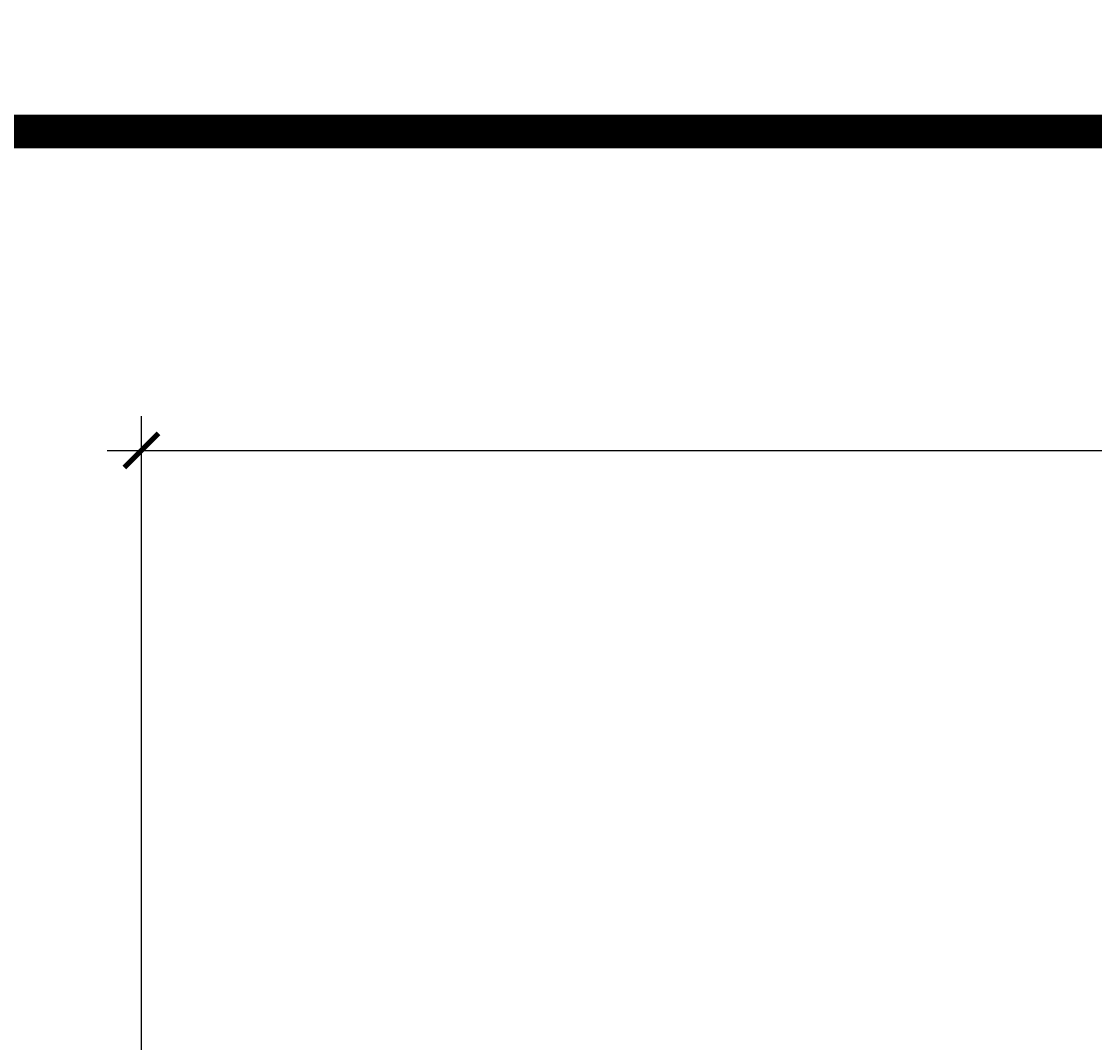
# Model space of a CAD drawing. Extents: x 99 to 5586, y 118 to 708.
# Drawn here: x 5375 to 5398, y 685 to 708 of the extents above; entities that cross this region are included whole.
import ezdxf

# ---------------------------------------------------------------- set-up
doc = ezdxf.new("R2010")
doc.units = 0
doc.header["$LTSCALE"] = 10
doc.header["$MEASUREMENT"] = 0
doc.layers.get('0').update_dxf_attribs({"linetype": 'CONTINUOUS'})
doc.layers.get('DEFPOINTS').update_dxf_attribs({"linetype": 'CONTINUOUS'})
doc.layers.add('5', color=50, linetype='CONTINUOUS', lineweight=9)
doc.layers.add('TITLE', color=7, linetype='CONTINUOUS')
doc.layers.get('0').off()
doc.styles.add('ARIALI', font='ariali.ttf')
doc.dimstyles.new('Annotative', dxfattribs={"dimscale": 0, "dimtxt": 0.0625, "dimasz": 0.03125, "dimexe": 0.03125, "dimexo": 0.03125, "dimgap": 0.046875, "dimtad": 2, "dimdec": 4, "dimzin": 0, "dimdsep": 46, "dimlunit": 4, "dimtxsty": 'ARIALI', "dimblk": 'ARCHTICK', "dimcen": 0, "dimdle": 0.03125, "dimadec": 0, "dimazin": 0, "dimtfac": 1, "dimtdec": 4, "dimtix": 1, "dimtofl": 0, "dimtmove": 1, "dimatfit": 0, "dimldrblk": 'INTEGRAL', "dimfxl": 1, "dimtolj": 1, "dimtzin": 0, "dimarcsym": 0})

# ---------------------------------------------------------------- blocks, each defined once
blk = doc.blocks.new('_ArchTick')
at = {"color": 0, "linetype": 'ByBlock', "const_width": 0.15}
blk.add_lwpolyline([(-0.5, -0.5), (0.5, 0.5)], dxfattribs=at)
blk = doc.blocks.new('*D105')
at = {"layer": '5', "color": 0, "lineweight": -2, "transparency": 16777216}
for p, q in [((5377.555, 672.955), (5377.555, 699.141)), ((5497.555, 672.965), (5497.555, 699.141)), ((5376.805, 698.391), (5498.305, 698.391))]:
    blk.add_line(p, q, dxfattribs=at)
at = {"layer": 'DEFPOINTS', "color": 0, "transparency": 16777216}
for p in [(5497.555, 698.391), (5377.555, 672.205), (5497.555, 672.215)]:
    blk.add_point(p, dxfattribs=at)
at = {"layer": '5', "color": 0, "lineweight": -2, "transparency": 16777216, "xscale": 0.75, "yscale": 0.75, "zscale": 0.75, "rotation": 180}
blk.add_blockref('_ArchTick', (5377.555, 698.391), dxfattribs=at)
at = {"layer": '5', "color": 0, "lineweight": -2, "transparency": 16777216, "xscale": 0.75, "yscale": 0.75, "zscale": 0.75}
blk.add_blockref('_ArchTick', (5497.555, 698.391), dxfattribs=at)
at = {"layer": '5', "color": 0, "transparency": 16777216, "insert": (5437.555, 700.679), "char_height": 2.25, "attachment_point": 5, "style": 'ARIALI'}
blk.add_mtext("\\A1;10' OPENING AS SHOWN", dxfattribs=at)
blk = doc.blocks.new('_Integral')
at = {"color": 0, "linetype": 'ByBlock', "lineweight": -2}
for centre, start, end in [((0.44, -0.09), 102, 168), ((-0.44, 0.09), 282, 348)]:
    blk.add_arc(centre, 0.454, start, end, dxfattribs=at)

msp = doc.modelspace()

# ---------------------------------------------------------------- linework, layer by layer
at = {"layer": 'TITLE'}
msp.add_lwpolyline([(5344.501, 700.43139, 0.7425, 0.7425, 0), (5344.501, 518.9391, 0.7425, 0.7425, 0), (5585.8135, 518.9391, 0.7425, 0.7425, 0), (5585.8135, 705.38084, 0.7425, 0.7425, 0), (5344.501, 705.38084, 0.7425, 0.7425, 0), (5344.501, 700.43139, 0.7425, 0.7425, 0)], format="xyseb", dxfattribs=at)

# ---------------------------------------------------------------- dimensions: what is measured, and where the dimension line sits
at = {"layer": '5'}
dim = msp.add_linear_dim(base=(5497.55525, 698.39093), p1=(5377.55525, 672.2054), p2=(5497.55525, 672.21453), angle=180, text='<> OPENING AS SHOWN', dimstyle='Annotative', override={"dimtxt": 0.09375}, dxfattribs=at)
dim.commit()
dim.dimension.update_dxf_attribs({"geometry": '*D105', "text_midpoint": (5437.55525, 698.39093), "dimtype": 160})

doc.saveas('drawing.dxf')
